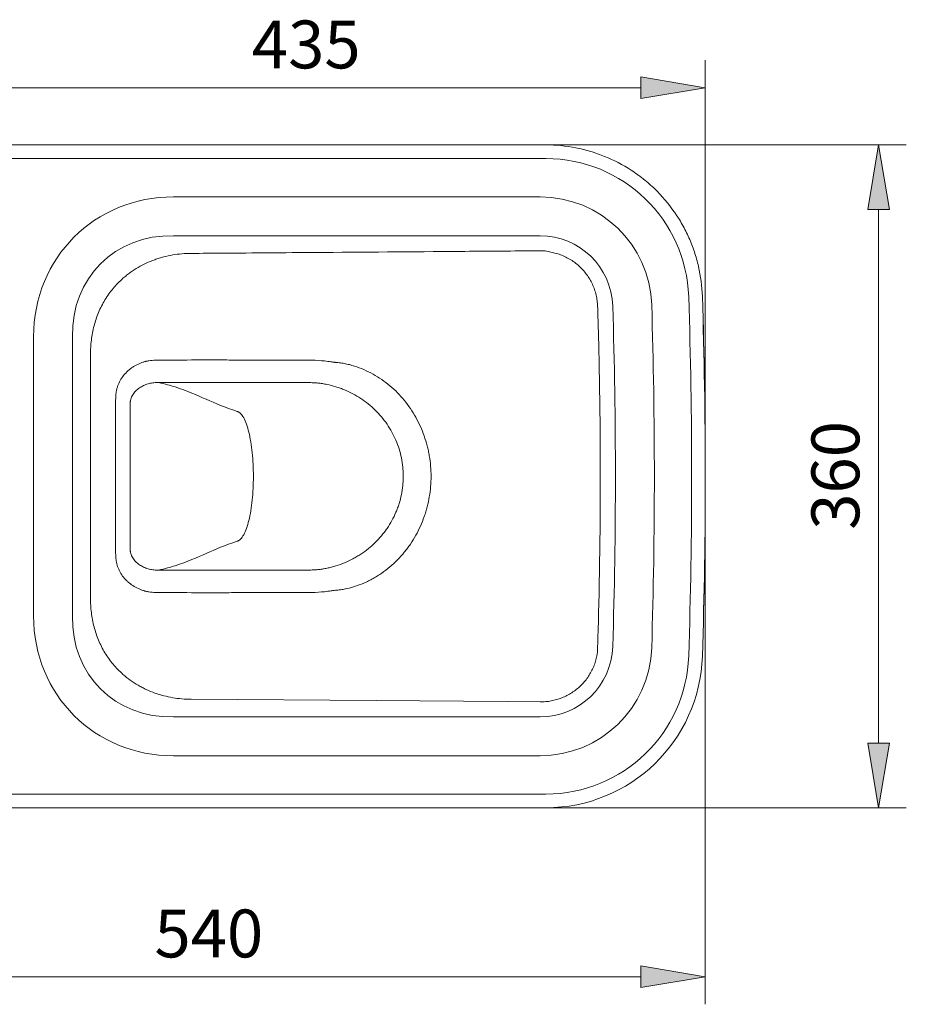
# Model space of a CAD drawing. Units: inches. Extents: x 23 to 197, y 47 to 222.
# Drawn here: x 67 to 114, y 94 to 146 of the extents above; entities that cross this region are included whole.
import ezdxf

# ---------------------------------------------------------------- set-up
doc = ezdxf.new("R2010")
doc.units = ezdxf.units.IN
doc.header["$MEASUREMENT"] = 0
doc.layers.add('COTAS', color=7, linetype='Continuous')

# ---------------------------------------------------------------- blocks, each defined once
blk = doc.blocks.new('block 38')
at = {"color": 7, "lineweight": 9, "true_color": 0xffffff}
blk.add_open_spline([(97.486, 130.692), (97.488, 130.634), (97.49, 130.577), (97.492, 130.519), (97.51, 130.02), (97.523, 129.522), (97.535, 129.023), (97.551, 128.353), (97.567, 127.683), (97.579, 127.013), (97.598, 126.022), (97.611, 125.03), (97.618, 124.039), (97.626, 123.066), (97.628, 122.094), (97.626, 121.121), (97.624, 120.149), (97.616, 119.176), (97.603, 118.204), (97.591, 117.232), (97.572, 116.259), (97.551, 115.287), (97.537, 114.699), (97.523, 114.111), (97.504, 113.523), (97.498, 113.341), (97.492, 113.159), (97.485, 112.976)], degree=3, knots=[0, 0, 0, 0, 1, 1, 1, 2, 2, 2, 3, 3, 3, 4, 4, 4, 5, 5, 5, 6, 6, 6, 7, 7, 7, 8, 8, 8, 9, 9, 9, 9], dxfattribs=at)
blk = doc.blocks.new('block 39')
at = {"color": 7, "lineweight": 9, "true_color": 0xffffff}
blk.add_open_spline([(94.487, 133.603), (94.57, 133.611), (94.627, 133.61), (94.683, 133.604), (94.779, 133.594), (94.875, 133.573), (94.972, 133.552), (95.068, 133.532), (95.165, 133.512), (95.26, 133.487), (95.356, 133.462), (95.451, 133.432), (95.544, 133.398), (95.638, 133.362), (95.73, 133.323), (95.82, 133.279), (95.911, 133.234), (96, 133.185), (96.086, 133.132), (96.172, 133.079), (96.255, 133.021), (96.335, 132.96), (96.414, 132.899), (96.49, 132.834), (96.562, 132.766), (96.633, 132.698), (96.702, 132.626), (96.766, 132.552), (96.831, 132.476), (96.893, 132.397), (96.95, 132.315), (97.007, 132.233), (97.061, 132.148), (97.11, 132.06), (97.158, 131.973), (97.203, 131.884), (97.242, 131.792), (97.282, 131.701), (97.317, 131.607), (97.347, 131.512), (97.378, 131.416), (97.403, 131.319), (97.424, 131.221), (97.445, 131.122), (97.462, 131.022), (97.471, 130.922), (97.478, 130.845), (97.481, 130.769), (97.484, 130.692)], degree=3, knots=[0, 0, 0, 0, 1, 1, 1, 2, 2, 2, 3, 3, 3, 4, 4, 4, 5, 5, 5, 6, 6, 6, 7, 7, 7, 8, 8, 8, 9, 9, 9, 10, 10, 10, 11, 11, 11, 12, 12, 12, 13, 13, 13, 14, 14, 14, 15, 15, 15, 16, 16, 16, 16], dxfattribs=at)
blk = doc.blocks.new('block 40')
at = {"color": 7, "lineweight": 9, "true_color": 0xffffff}
blk.add_open_spline([(76.282, 133.468), (76.84, 133.472), (77.397, 133.476), (77.955, 133.48), (79.55, 133.492), (81.145, 133.504), (82.74, 133.516), (85.269, 133.535), (87.798, 133.552), (90.328, 133.573), (91.592, 133.583), (92.857, 133.595), (94.122, 133.601), (94.244, 133.602), (94.365, 133.603), (94.487, 133.603)], degree=3, knots=[0, 0, 0, 0, 1, 1, 1, 2, 2, 2, 3, 3, 3, 4, 4, 4, 5, 5, 5, 5], dxfattribs=at)
blk = doc.blocks.new('block 41')
at = {"color": 7, "lineweight": 9, "true_color": 0xffffff}
blk.add_open_spline([(102.949, 131.229), (102.932, 131.756), (102.864, 132.277), (102.747, 132.789), (102.717, 132.918), (102.685, 133.046), (102.649, 133.172), (102.613, 133.299), (102.575, 133.425), (102.533, 133.549), (102.451, 133.797), (102.356, 134.04), (102.251, 134.278), (102.145, 134.515), (102.028, 134.748), (101.9, 134.976), (101.836, 135.089), (101.769, 135.202), (101.699, 135.313), (101.664, 135.368), (101.628, 135.424), (101.592, 135.478), (101.555, 135.533), (101.518, 135.588), (101.48, 135.642), (101.178, 136.074), (100.84, 136.47), (100.465, 136.832), (100.278, 137.013), (100.082, 137.186), (99.877, 137.349), (99.826, 137.39), (99.774, 137.43), (99.721, 137.47), (99.669, 137.51), (99.616, 137.549), (99.562, 137.588), (99.455, 137.665), (99.347, 137.739), (99.237, 137.81), (98.798, 138.096), (98.337, 138.336), (97.853, 138.532), (97.732, 138.581), (97.609, 138.628), (97.486, 138.671), (97.362, 138.714), (97.236, 138.755), (97.11, 138.792), (96.857, 138.867), (96.602, 138.93), (96.346, 138.98), (95.833, 139.08), (95.313, 139.13), (94.785, 139.13)], degree=3, knots=[0, 0, 0, 0, 1, 1, 1, 2, 2, 2, 3, 3, 3, 4, 4, 4, 5, 5, 5, 6, 6, 6, 7, 7, 7, 8, 8, 8, 9, 9, 9, 10, 10, 10, 11, 11, 11, 12, 12, 12, 13, 13, 13, 14, 14, 14, 15, 15, 15, 16, 16, 16, 17, 17, 17, 18, 18, 18, 18], dxfattribs=at)
blk = doc.blocks.new('block 42')
at = {"color": 7, "lineweight": 9, "true_color": 0xffffff}
blk.add_open_spline([(102.949, 131.229), (103.15, 125.072), (103.157, 118.808), (102.949, 112.439)], degree=3, dxfattribs=at)
blk = doc.blocks.new('block 43')
at = {"color": 7, "lineweight": 9, "true_color": 0xffffff}
blk.add_lwpolyline([(51.206, 139.13), (94.785, 139.13)], dxfattribs=at)
blk = doc.blocks.new('block 44')
at = {"color": 7, "lineweight": 9, "true_color": 0xffffff}
blk.add_lwpolyline([(51.206, 104.538), (94.785, 104.538)], dxfattribs=at)
blk = doc.blocks.new('block 48')
at = {"color": 7, "lineweight": 9, "true_color": 0xffffff}
blk.add_open_spline([(102.949, 112.439), (103.154, 118.701), (103.154, 124.967), (102.949, 131.229)], degree=3, dxfattribs=at)
blk = doc.blocks.new('block 49')
at = {"color": 7, "lineweight": 9, "true_color": 0xffffff}
blk.add_open_spline([(94.785, 104.538), (99.193, 104.538), (102.806, 108.034), (102.949, 112.439)], degree=3, dxfattribs=at)
blk = doc.blocks.new('block 52')
at = {"color": 7, "lineweight": 9, "true_color": 0xffffff}
blk.add_open_spline([(82.423, 115.771), (82.644, 115.771), (82.864, 115.78), (83.082, 115.799), (83.192, 115.808), (83.301, 115.819), (83.41, 115.833), (83.465, 115.84), (83.519, 115.848), (83.573, 115.856), (83.6, 115.86), (83.628, 115.864), (83.655, 115.868), (83.668, 115.87), (83.682, 115.873), (83.696, 115.875), (83.702, 115.876), (83.709, 115.877), (83.716, 115.878), (83.719, 115.879), (83.723, 115.879), (83.726, 115.88), (83.728, 115.88), (83.729, 115.88), (83.731, 115.881), (83.733, 115.881), (83.735, 115.881), (83.736, 115.882)], degree=3, knots=[0, 0, 0, 0, 1, 1, 1, 2, 2, 2, 3, 3, 3, 4, 4, 4, 5, 5, 5, 6, 6, 6, 7, 7, 7, 8, 8, 8, 9, 9, 9, 9], dxfattribs=at)
blk = doc.blocks.new('block 53')
at = {"color": 7, "lineweight": 9, "true_color": 0xffffff}
blk.add_open_spline([(83.736, 115.882), (83.781, 115.885), (83.827, 115.888), (83.872, 115.892), (83.917, 115.896), (83.962, 115.9), (84.007, 115.905), (84.051, 115.91), (84.096, 115.917), (84.14, 115.924), (84.184, 115.931), (84.228, 115.939), (84.272, 115.947), (84.447, 115.98), (84.62, 116.025), (84.789, 116.078), (84.959, 116.131), (85.126, 116.193), (85.29, 116.264), (85.373, 116.3), (85.454, 116.338), (85.535, 116.378), (85.616, 116.417), (85.695, 116.459), (85.774, 116.503), (85.853, 116.547), (85.931, 116.592), (86.007, 116.64), (86.083, 116.687), (86.157, 116.736), (86.231, 116.786), (86.377, 116.888), (86.518, 116.995), (86.654, 117.109), (86.79, 117.223), (86.92, 117.343), (87.045, 117.469), (87.17, 117.595), (87.289, 117.728), (87.403, 117.868), (87.459, 117.938), (87.514, 118.009), (87.567, 118.081), (87.621, 118.153), (87.672, 118.227), (87.722, 118.301), (87.822, 118.449), (87.915, 118.6), (88.001, 118.756), (88.173, 119.066), (88.32, 119.391), (88.439, 119.731), (88.469, 119.816), (88.497, 119.902), (88.523, 119.987), (88.549, 120.073), (88.573, 120.159), (88.595, 120.246), (88.64, 120.418), (88.677, 120.592), (88.707, 120.767), (88.767, 121.118), (88.798, 121.473), (88.798, 121.834)], degree=3, knots=[0, 0, 0, 0, 1, 1, 1, 2, 2, 2, 3, 3, 3, 4, 4, 4, 5, 5, 5, 6, 6, 6, 7, 7, 7, 8, 8, 8, 9, 9, 9, 10, 10, 10, 11, 11, 11, 12, 12, 12, 13, 13, 13, 14, 14, 14, 15, 15, 15, 16, 16, 16, 17, 17, 17, 18, 18, 18, 19, 19, 19, 20, 20, 20, 21, 21, 21, 21], dxfattribs=at)
blk = doc.blocks.new('block 54')
at = {"color": 7, "lineweight": 9, "true_color": 0xffffff}
blk.add_open_spline([(88.798, 121.834), (88.798, 122.194), (88.767, 122.55), (88.707, 122.903), (88.692, 122.991), (88.675, 123.079), (88.656, 123.167), (88.637, 123.255), (88.616, 123.342), (88.594, 123.429), (88.548, 123.603), (88.496, 123.774), (88.437, 123.942), (88.319, 124.278), (88.173, 124.602), (88, 124.914), (87.914, 125.069), (87.82, 125.222), (87.72, 125.371), (87.619, 125.521), (87.512, 125.665), (87.401, 125.803), (87.289, 125.941), (87.17, 126.073), (87.046, 126.199), (86.921, 126.325), (86.791, 126.445), (86.654, 126.559), (86.518, 126.673), (86.376, 126.782), (86.227, 126.884), (86.079, 126.986), (85.927, 127.08), (85.771, 127.167), (85.616, 127.253), (85.457, 127.332), (85.294, 127.402), (85.131, 127.473), (84.965, 127.535), (84.795, 127.589), (84.709, 127.615), (84.623, 127.64), (84.536, 127.662), (84.449, 127.684), (84.361, 127.704), (84.272, 127.721), (84.184, 127.738), (84.095, 127.752), (84.005, 127.763), (83.961, 127.769), (83.916, 127.774), (83.871, 127.777), (83.848, 127.779), (83.826, 127.78), (83.803, 127.782), (83.792, 127.783), (83.781, 127.783), (83.77, 127.784), (83.764, 127.785), (83.758, 127.785), (83.753, 127.785), (83.75, 127.786), (83.747, 127.786), (83.744, 127.786), (83.743, 127.786), (83.742, 127.786), (83.74, 127.786), (83.739, 127.786), (83.737, 127.786), (83.736, 127.786)], degree=3, knots=[0, 0, 0, 0, 1, 1, 1, 2, 2, 2, 3, 3, 3, 4, 4, 4, 5, 5, 5, 6, 6, 6, 7, 7, 7, 8, 8, 8, 9, 9, 9, 10, 10, 10, 11, 11, 11, 12, 12, 12, 13, 13, 13, 14, 14, 14, 15, 15, 15, 16, 16, 16, 17, 17, 17, 18, 18, 18, 19, 19, 19, 20, 20, 20, 21, 21, 21, 22, 22, 22, 23, 23, 23, 23], dxfattribs=at)
blk = doc.blocks.new('block 55')
at = {"color": 7, "lineweight": 9, "true_color": 0xffffff}
blk.add_open_spline([(83.736, 127.786), (83.709, 127.791), (83.682, 127.796), (83.655, 127.8), (83.627, 127.804), (83.6, 127.808), (83.573, 127.812), (83.519, 127.821), (83.464, 127.828), (83.41, 127.835), (83.301, 127.849), (83.192, 127.86), (83.082, 127.87), (82.863, 127.888), (82.644, 127.897), (82.423, 127.897)], degree=3, knots=[0, 0, 0, 0, 1, 1, 1, 2, 2, 2, 3, 3, 3, 4, 4, 4, 5, 5, 5, 5], dxfattribs=at)
blk = doc.blocks.new('block 56')
at = {"color": 7, "lineweight": 9, "true_color": 0xffffff}
blk.add_open_spline([(82.423, 127.897), (81.77, 127.897), (81.118, 127.897), (80.465, 127.898), (79.812, 127.899), (79.159, 127.901), (78.507, 127.904), (78.344, 127.905), (78.18, 127.906), (78.017, 127.906), (77.854, 127.907), (77.691, 127.907), (77.528, 127.907), (77.201, 127.908), (76.875, 127.907), (76.549, 127.906), (75.896, 127.905), (75.243, 127.903), (74.591, 127.9)], degree=3, knots=[0, 0, 0, 0, 1, 1, 1, 2, 2, 2, 3, 3, 3, 4, 4, 4, 5, 5, 5, 6, 6, 6, 6], dxfattribs=at)
blk = doc.blocks.new('block 57')
at = {"color": 7, "lineweight": 9, "true_color": 0xffffff}
blk.add_open_spline([(74.591, 127.9), (74.476, 127.899), (74.363, 127.894), (74.25, 127.883), (74.194, 127.877), (74.137, 127.87), (74.081, 127.862), (74.053, 127.858), (74.025, 127.854), (73.997, 127.849), (73.983, 127.847), (73.969, 127.844), (73.955, 127.842), (73.948, 127.84), (73.941, 127.839), (73.934, 127.838), (73.931, 127.837), (73.927, 127.836), (73.924, 127.836), (73.92, 127.835), (73.917, 127.835), (73.913, 127.834)], degree=3, knots=[0, 0, 0, 0, 1, 1, 1, 2, 2, 2, 3, 3, 3, 4, 4, 4, 5, 5, 5, 6, 6, 6, 7, 7, 7, 7], dxfattribs=at)
blk = doc.blocks.new('block 58')
at = {"color": 7, "lineweight": 9, "true_color": 0xffffff}
blk.add_open_spline([(73.913, 127.834), (73.887, 127.827), (73.86, 127.819), (73.834, 127.811), (73.808, 127.803), (73.782, 127.795), (73.756, 127.786), (73.704, 127.768), (73.653, 127.749), (73.603, 127.728), (73.503, 127.686), (73.407, 127.637), (73.314, 127.582), (73.267, 127.554), (73.222, 127.524), (73.177, 127.493), (73.132, 127.461), (73.089, 127.428), (73.046, 127.393), (72.962, 127.324), (72.884, 127.248), (72.812, 127.167), (72.741, 127.085), (72.676, 126.998), (72.618, 126.904), (72.561, 126.81), (72.512, 126.713), (72.473, 126.611), (72.453, 126.561), (72.435, 126.509), (72.42, 126.457), (72.405, 126.404), (72.392, 126.35), (72.382, 126.296), (72.377, 126.269), (72.373, 126.242), (72.369, 126.215), (72.366, 126.188), (72.363, 126.16), (72.36, 126.133), (72.358, 126.106), (72.357, 126.078), (72.357, 126.051), (72.356, 126.037), (72.356, 126.024), (72.356, 126.01), (72.356, 126.003), (72.356, 125.996), (72.356, 125.989), (72.356, 125.986), (72.357, 125.982), (72.357, 125.979), (72.357, 125.977), (72.357, 125.975), (72.357, 125.974), (72.357, 125.972), (72.357, 125.97), (72.357, 125.968)], degree=3, knots=[0, 0, 0, 0, 1, 1, 1, 2, 2, 2, 3, 3, 3, 4, 4, 4, 5, 5, 5, 6, 6, 6, 7, 7, 7, 8, 8, 8, 9, 9, 9, 10, 10, 10, 11, 11, 11, 12, 12, 12, 13, 13, 13, 14, 14, 14, 15, 15, 15, 16, 16, 16, 17, 17, 17, 18, 18, 18, 19, 19, 19, 19], dxfattribs=at)
blk = doc.blocks.new('block 59')
at = {"color": 7, "lineweight": 9, "true_color": 0xffffff}
blk.add_open_spline([(72.357, 125.968), (72.35, 125.918), (72.345, 125.867), (72.341, 125.816), (72.338, 125.765), (72.336, 125.714), (72.336, 125.662)], degree=3, knots=[0, 0, 0, 0, 1, 1, 1, 2, 2, 2, 2], dxfattribs=at)
blk = doc.blocks.new('block 60')
at = {"color": 7, "lineweight": 9, "true_color": 0xffffff}
blk.add_open_spline([(72.336, 125.662), (72.333, 125.024), (72.332, 124.386), (72.331, 123.748), (72.329, 123.11), (72.329, 122.472), (72.329, 121.834), (72.329, 121.196), (72.329, 120.558), (72.331, 119.92), (72.332, 119.282), (72.333, 118.644), (72.336, 118.006)], degree=3, knots=[0, 0, 0, 0, 1, 1, 1, 2, 2, 2, 3, 3, 3, 4, 4, 4, 4], dxfattribs=at)
blk = doc.blocks.new('block 61')
at = {"color": 7, "lineweight": 9, "true_color": 0xffffff}
blk.add_open_spline([(72.336, 118.006), (72.336, 117.955), (72.338, 117.903), (72.341, 117.852), (72.343, 117.827), (72.345, 117.801), (72.348, 117.776), (72.349, 117.763), (72.351, 117.751), (72.352, 117.738), (72.353, 117.731), (72.354, 117.725), (72.354, 117.719), (72.355, 117.716), (72.355, 117.712), (72.356, 117.709), (72.356, 117.708), (72.356, 117.706), (72.356, 117.705), (72.356, 117.703), (72.357, 117.701), (72.357, 117.7)], degree=3, knots=[0, 0, 0, 0, 1, 1, 1, 2, 2, 2, 3, 3, 3, 4, 4, 4, 5, 5, 5, 6, 6, 6, 7, 7, 7, 7], dxfattribs=at)
blk = doc.blocks.new('block 62')
at = {"color": 7, "lineweight": 9, "true_color": 0xffffff}
blk.add_open_spline([(72.357, 117.7), (72.356, 117.644), (72.356, 117.589), (72.36, 117.534), (72.363, 117.507), (72.366, 117.48), (72.37, 117.453), (72.373, 117.425), (72.378, 117.399), (72.382, 117.372), (72.392, 117.318), (72.405, 117.266), (72.42, 117.213), (72.435, 117.161), (72.452, 117.109), (72.472, 117.058), (72.492, 117.007), (72.514, 116.956), (72.539, 116.907), (72.563, 116.858), (72.59, 116.81), (72.618, 116.764), (72.675, 116.672), (72.74, 116.585), (72.811, 116.503), (72.847, 116.462), (72.884, 116.423), (72.924, 116.385), (72.963, 116.347), (73.004, 116.31), (73.046, 116.275), (73.13, 116.205), (73.219, 116.143), (73.312, 116.088), (73.405, 116.032), (73.502, 115.983), (73.603, 115.941), (73.653, 115.919), (73.704, 115.9), (73.756, 115.882), (73.782, 115.873), (73.808, 115.865), (73.834, 115.857), (73.847, 115.853), (73.86, 115.849), (73.874, 115.845), (73.88, 115.843), (73.887, 115.842), (73.893, 115.84), (73.897, 115.839), (73.9, 115.838), (73.903, 115.837), (73.907, 115.836), (73.91, 115.835), (73.913, 115.835)], degree=3, knots=[0, 0, 0, 0, 1, 1, 1, 2, 2, 2, 3, 3, 3, 4, 4, 4, 5, 5, 5, 6, 6, 6, 7, 7, 7, 8, 8, 8, 9, 9, 9, 10, 10, 10, 11, 11, 11, 12, 12, 12, 13, 13, 13, 14, 14, 14, 15, 15, 15, 16, 16, 16, 17, 17, 17, 18, 18, 18, 18], dxfattribs=at)
blk = doc.blocks.new('block 63')
at = {"color": 7, "lineweight": 9, "true_color": 0xffffff}
blk.add_open_spline([(73.913, 115.835), (73.941, 115.829), (73.969, 115.824), (73.997, 115.819), (74.025, 115.814), (74.053, 115.81), (74.081, 115.806), (74.137, 115.798), (74.194, 115.791), (74.25, 115.785), (74.363, 115.774), (74.476, 115.769), (74.591, 115.768)], degree=3, knots=[0, 0, 0, 0, 1, 1, 1, 2, 2, 2, 3, 3, 3, 4, 4, 4, 4], dxfattribs=at)
blk = doc.blocks.new('block 64')
at = {"color": 7, "lineweight": 9, "true_color": 0xffffff}
blk.add_open_spline([(74.591, 115.768), (75.243, 115.765), (75.896, 115.763), (76.549, 115.762), (76.875, 115.761), (77.201, 115.761), (77.528, 115.761), (77.691, 115.761), (77.854, 115.761), (78.017, 115.762), (78.18, 115.762), (78.344, 115.763), (78.507, 115.764), (79.159, 115.767), (79.812, 115.769), (80.465, 115.77), (81.118, 115.771), (81.77, 115.772), (82.423, 115.771)], degree=3, knots=[0, 0, 0, 0, 1, 1, 1, 2, 2, 2, 3, 3, 3, 4, 4, 4, 5, 5, 5, 6, 6, 6, 6], dxfattribs=at)
blk = doc.blocks.new('block 65')
at = {"color": 7, "lineweight": 9, "true_color": 0xffffff}
blk.add_open_spline([(82.409, 126.725), (82.419, 126.725), (82.429, 126.725), (82.44, 126.725), (82.45, 126.725), (82.46, 126.725), (82.47, 126.724), (82.49, 126.724), (82.51, 126.724), (82.531, 126.723), (82.571, 126.723), (82.611, 126.721), (82.652, 126.719), (82.732, 126.715), (82.812, 126.71), (82.892, 126.702), (82.972, 126.694), (83.051, 126.684), (83.13, 126.672), (83.209, 126.66), (83.288, 126.646), (83.366, 126.63), (83.523, 126.597), (83.678, 126.558), (83.832, 126.51), (83.909, 126.487), (83.986, 126.461), (84.062, 126.434), (84.138, 126.406), (84.213, 126.377), (84.287, 126.347), (84.583, 126.224), (84.866, 126.073), (85.134, 125.896), (85.269, 125.807), (85.4, 125.711), (85.525, 125.61), (85.65, 125.508), (85.769, 125.402), (85.883, 125.29), (85.997, 125.178), (86.105, 125.061), (86.208, 124.938), (86.311, 124.816), (86.409, 124.688), (86.5, 124.554), (86.683, 124.287), (86.837, 124.006), (86.962, 123.713), (87.025, 123.566), (87.081, 123.416), (87.129, 123.263), (87.177, 123.109), (87.218, 122.952), (87.25, 122.794), (87.283, 122.636), (87.307, 122.477), (87.323, 122.317), (87.331, 122.237), (87.337, 122.157), (87.342, 122.076), (87.344, 122.036), (87.345, 121.996), (87.346, 121.955), (87.347, 121.935), (87.347, 121.915), (87.347, 121.895), (87.347, 121.885), (87.348, 121.875), (87.348, 121.864), (87.348, 121.854), (87.348, 121.844), (87.348, 121.834)], degree=3, knots=[0, 0, 0, 0, 1, 1, 1, 2, 2, 2, 3, 3, 3, 4, 4, 4, 5, 5, 5, 6, 6, 6, 7, 7, 7, 8, 8, 8, 9, 9, 9, 10, 10, 10, 11, 11, 11, 12, 12, 12, 13, 13, 13, 14, 14, 14, 15, 15, 15, 16, 16, 16, 17, 17, 17, 18, 18, 18, 19, 19, 19, 20, 20, 20, 21, 21, 21, 22, 22, 22, 23, 23, 23, 24, 24, 24, 24], dxfattribs=at)
blk = doc.blocks.new('block 66')
at = {"color": 7, "lineweight": 9, "true_color": 0xffffff}
blk.add_open_spline([(87.348, 121.834), (87.348, 121.824), (87.348, 121.814), (87.348, 121.804), (87.348, 121.794), (87.347, 121.783), (87.347, 121.773), (87.347, 121.753), (87.347, 121.733), (87.346, 121.713), (87.345, 121.672), (87.344, 121.632), (87.342, 121.592), (87.337, 121.512), (87.331, 121.432), (87.323, 121.352), (87.307, 121.193), (87.283, 121.035), (87.251, 120.878), (87.219, 120.722), (87.179, 120.567), (87.131, 120.413), (87.107, 120.336), (87.081, 120.259), (87.053, 120.183), (87.025, 120.107), (86.995, 120.032), (86.964, 119.959), (86.838, 119.663), (86.684, 119.383), (86.503, 119.118), (86.458, 119.052), (86.411, 118.987), (86.362, 118.922), (86.313, 118.858), (86.263, 118.795), (86.211, 118.733), (86.107, 118.609), (85.998, 118.491), (85.884, 118.379), (85.656, 118.155), (85.407, 117.953), (85.138, 117.775), (85.071, 117.73), (85.002, 117.687), (84.933, 117.646), (84.863, 117.604), (84.793, 117.565), (84.723, 117.527), (84.581, 117.452), (84.436, 117.384), (84.289, 117.322), (84.141, 117.261), (83.991, 117.207), (83.838, 117.16), (83.761, 117.136), (83.684, 117.114), (83.606, 117.094), (83.527, 117.074), (83.449, 117.056), (83.37, 117.039), (83.291, 117.023), (83.211, 117.009), (83.132, 116.997), (83.052, 116.985), (82.973, 116.975), (82.893, 116.967), (82.813, 116.959), (82.732, 116.953), (82.652, 116.949), (82.611, 116.947), (82.571, 116.946), (82.531, 116.945), (82.51, 116.944), (82.49, 116.944), (82.47, 116.944), (82.46, 116.944), (82.45, 116.944), (82.44, 116.944), (82.429, 116.944), (82.419, 116.944), (82.409, 116.944)], degree=3, knots=[0, 0, 0, 0, 1, 1, 1, 2, 2, 2, 3, 3, 3, 4, 4, 4, 5, 5, 5, 6, 6, 6, 7, 7, 7, 8, 8, 8, 9, 9, 9, 10, 10, 10, 11, 11, 11, 12, 12, 12, 13, 13, 13, 14, 14, 14, 15, 15, 15, 16, 16, 16, 17, 17, 17, 18, 18, 18, 19, 19, 19, 20, 20, 20, 21, 21, 21, 22, 22, 22, 23, 23, 23, 24, 24, 24, 25, 25, 25, 26, 26, 26, 27, 27, 27, 27], dxfattribs=at)
blk = doc.blocks.new('block 67')
at = {"color": 7, "lineweight": 9, "true_color": 0xffffff}
blk.add_open_spline([(73.105, 125.665), (73.104, 125.675), (73.104, 125.687), (73.104, 125.698), (73.104, 125.709), (73.105, 125.72), (73.106, 125.731), (73.106, 125.742), (73.108, 125.753), (73.11, 125.764), (73.111, 125.775), (73.114, 125.785), (73.116, 125.796), (73.125, 125.838), (73.138, 125.879), (73.153, 125.919), (73.168, 125.959), (73.186, 125.999), (73.206, 126.036), (73.226, 126.074), (73.248, 126.109), (73.272, 126.143), (73.297, 126.178), (73.323, 126.21), (73.35, 126.242), (73.378, 126.273), (73.408, 126.303), (73.439, 126.331), (73.5, 126.387), (73.566, 126.437), (73.636, 126.481), (73.671, 126.503), (73.707, 126.523), (73.744, 126.543), (73.781, 126.562), (73.819, 126.579), (73.857, 126.596), (73.934, 126.628), (74.012, 126.654), (74.093, 126.675), (74.133, 126.685), (74.174, 126.694), (74.215, 126.701), (74.256, 126.709), (74.298, 126.715), (74.339, 126.719), (74.422, 126.728), (74.503, 126.729), (74.583, 126.726)], degree=3, knots=[0, 0, 0, 0, 1, 1, 1, 2, 2, 2, 3, 3, 3, 4, 4, 4, 5, 5, 5, 6, 6, 6, 7, 7, 7, 8, 8, 8, 9, 9, 9, 10, 10, 10, 11, 11, 11, 12, 12, 12, 13, 13, 13, 14, 14, 14, 15, 15, 15, 16, 16, 16, 16], dxfattribs=at)
blk = doc.blocks.new('block 68')
at = {"color": 7, "lineweight": 9, "true_color": 0xffffff}
blk.add_open_spline([(74.583, 116.942), (74.573, 116.942), (74.563, 116.942), (74.553, 116.941), (74.542, 116.941), (74.532, 116.941), (74.522, 116.941), (74.502, 116.941), (74.482, 116.941), (74.462, 116.941), (74.422, 116.942), (74.381, 116.945), (74.34, 116.949), (74.299, 116.953), (74.257, 116.959), (74.216, 116.967), (74.175, 116.974), (74.134, 116.983), (74.094, 116.993), (74.012, 117.014), (73.934, 117.04), (73.858, 117.072), (73.82, 117.088), (73.782, 117.106), (73.745, 117.125), (73.709, 117.144), (73.672, 117.165), (73.637, 117.187), (73.567, 117.231), (73.5, 117.281), (73.439, 117.336), (73.409, 117.364), (73.38, 117.394), (73.352, 117.425), (73.324, 117.456), (73.298, 117.489), (73.273, 117.524), (73.249, 117.558), (73.226, 117.594), (73.206, 117.631), (73.186, 117.669), (73.168, 117.708), (73.153, 117.748), (73.138, 117.788), (73.126, 117.83), (73.116, 117.872), (73.114, 117.883), (73.111, 117.893), (73.11, 117.904), (73.108, 117.915), (73.107, 117.926), (73.106, 117.937), (73.105, 117.948), (73.104, 117.959), (73.104, 117.97), (73.104, 117.976), (73.104, 117.981), (73.104, 117.987), (73.104, 117.992), (73.105, 117.998), (73.105, 118.004)], degree=3, knots=[0, 0, 0, 0, 1, 1, 1, 2, 2, 2, 3, 3, 3, 4, 4, 4, 5, 5, 5, 6, 6, 6, 7, 7, 7, 8, 8, 8, 9, 9, 9, 10, 10, 10, 11, 11, 11, 12, 12, 12, 13, 13, 13, 14, 14, 14, 15, 15, 15, 16, 16, 16, 17, 17, 17, 18, 18, 18, 19, 19, 19, 20, 20, 20, 20], dxfattribs=at)
blk = doc.blocks.new('block 69')
at = {"color": 7, "lineweight": 9, "true_color": 0xffffff}
blk.add_open_spline([(74.582, 126.726), (75.235, 126.726), (75.887, 126.725), (76.539, 126.725), (76.865, 126.725), (77.191, 126.725), (77.518, 126.725), (77.681, 126.725), (77.844, 126.725), (78.007, 126.725), (78.17, 126.725), (78.333, 126.725), (78.496, 126.725), (79.148, 126.726), (79.8, 126.726), (80.453, 126.726), (81.105, 126.725), (81.757, 126.725), (82.409, 126.725)], degree=3, knots=[0, 0, 0, 0, 1, 1, 1, 2, 2, 2, 3, 3, 3, 4, 4, 4, 5, 5, 5, 6, 6, 6, 6], dxfattribs=at)
blk = doc.blocks.new('block 70')
at = {"color": 7, "lineweight": 9, "true_color": 0xffffff}
blk.add_open_spline([(82.409, 116.944), (81.757, 116.943), (81.105, 116.943), (80.453, 116.943), (79.8, 116.943), (79.148, 116.943), (78.496, 116.943), (78.333, 116.943), (78.17, 116.943), (78.007, 116.943), (77.844, 116.943), (77.681, 116.943), (77.518, 116.943), (77.191, 116.943), (76.865, 116.943), (76.539, 116.943), (75.887, 116.943), (75.235, 116.943), (74.582, 116.942)], degree=3, knots=[0, 0, 0, 0, 1, 1, 1, 2, 2, 2, 3, 3, 3, 4, 4, 4, 5, 5, 5, 6, 6, 6, 6], dxfattribs=at)
blk = doc.blocks.new('block 71')
at = {"color": 7, "lineweight": 9, "true_color": 0xffffff}
blk.add_open_spline([(73.105, 118.004), (73.106, 119.28), (73.107, 120.557), (73.107, 121.834), (73.107, 123.111), (73.106, 124.388), (73.105, 125.665)], degree=3, knots=[0, 0, 0, 0, 1, 1, 1, 2, 2, 2, 2], dxfattribs=at)
blk = doc.blocks.new('block 72')
at = {"color": 7, "lineweight": 9, "true_color": 0xffffff}
blk.add_open_spline([(75.44, 117.168), (75.207, 117.091), (74.921, 117.016), (74.583, 116.942)], degree=3, dxfattribs=at)
blk = doc.blocks.new('block 73')
at = {"color": 7, "lineweight": 9, "true_color": 0xffffff}
blk.add_open_spline([(74.583, 126.726), (74.921, 126.652), (75.207, 126.577), (75.44, 126.5)], degree=3, dxfattribs=at)
blk = doc.blocks.new('block 74')
at = {"color": 7, "lineweight": 9, "true_color": 0xffffff}
blk.add_open_spline([(78.689, 125.217), (77.395, 125.64), (76.735, 126.078), (75.44, 126.5)], degree=3, dxfattribs=at)
blk = doc.blocks.new('block 75')
at = {"color": 7, "lineweight": 9, "true_color": 0xffffff}
blk.add_open_spline([(75.44, 117.168), (76.735, 117.59), (77.395, 118.028), (78.689, 118.451)], degree=3, dxfattribs=at)
blk = doc.blocks.new('block 76')
at = {"color": 7, "lineweight": 9, "true_color": 0xffffff}
blk.add_open_spline([(78.689, 125.217), (78.706, 125.212), (78.72, 125.207), (78.735, 125.2), (78.749, 125.193), (78.763, 125.185), (78.778, 125.176), (78.806, 125.157), (78.834, 125.134), (78.862, 125.106), (78.917, 125.05), (78.971, 124.975), (79.022, 124.883), (79.073, 124.79), (79.121, 124.681), (79.166, 124.555), (79.211, 124.43), (79.253, 124.288), (79.291, 124.133), (79.329, 123.978), (79.363, 123.812), (79.392, 123.634), (79.422, 123.456), (79.447, 123.265), (79.468, 123.069), (79.508, 122.679), (79.529, 122.261), (79.529, 121.834)], degree=3, knots=[0, 0, 0, 0, 1, 1, 1, 2, 2, 2, 3, 3, 3, 4, 4, 4, 5, 5, 5, 6, 6, 6, 7, 7, 7, 8, 8, 8, 9, 9, 9, 9], dxfattribs=at)
blk = doc.blocks.new('block 77')
at = {"color": 7, "lineweight": 9, "true_color": 0xffffff}
blk.add_open_spline([(79.529, 121.834), (79.529, 121.622), (79.524, 121.413), (79.514, 121.207), (79.503, 121.001), (79.488, 120.797), (79.468, 120.6), (79.447, 120.404), (79.423, 120.217), (79.393, 120.039), (79.364, 119.861), (79.329, 119.691), (79.291, 119.536), (79.254, 119.382), (79.212, 119.242), (79.167, 119.116), (79.122, 118.99), (79.073, 118.879), (79.022, 118.787), (78.972, 118.694), (78.919, 118.62), (78.863, 118.563), (78.835, 118.535), (78.807, 118.512), (78.778, 118.493), (78.764, 118.483), (78.749, 118.475), (78.735, 118.468), (78.72, 118.461), (78.706, 118.456), (78.689, 118.451)], degree=3, knots=[0, 0, 0, 0, 1, 1, 1, 2, 2, 2, 3, 3, 3, 4, 4, 4, 5, 5, 5, 6, 6, 6, 7, 7, 7, 8, 8, 8, 9, 9, 9, 10, 10, 10, 10], dxfattribs=at)
blk = doc.blocks.new('block 78')
at = {"color": 7, "lineweight": 9, "true_color": 0xffffff}
blk.add_lwpolyline([(94.785, 138.418), (51.206, 138.418)], dxfattribs=at)
blk = doc.blocks.new('block 79')
at = {"color": 7, "lineweight": 9, "true_color": 0xffffff}
blk.add_open_spline([(102.237, 131.206), (102.106, 135.226), (98.808, 138.418), (94.785, 138.418)], degree=3, dxfattribs=at)
blk = doc.blocks.new('block 80')
at = {"color": 7, "lineweight": 9, "true_color": 0xffffff}
blk.add_open_spline([(102.237, 112.463), (102.441, 118.709), (102.441, 124.96), (102.237, 131.206)], degree=3, dxfattribs=at)
blk = doc.blocks.new('block 81')
at = {"color": 7, "lineweight": 9, "true_color": 0xffffff}
blk.add_open_spline([(94.785, 105.251), (98.808, 105.251), (102.106, 108.442), (102.237, 112.463)], degree=3, dxfattribs=at)
blk = doc.blocks.new('block 82')
at = {"color": 7, "lineweight": 9, "true_color": 0xffffff}
blk.add_lwpolyline([(51.206, 105.251), (94.785, 105.251)], dxfattribs=at)
blk = doc.blocks.new('block 83')
at = {"color": 7, "lineweight": 9, "true_color": 0xffffff}
blk.add_open_spline([(68.065, 114.546), (68.065, 110.429), (71.246, 107.249), (75.363, 107.249)], degree=3, dxfattribs=at)
blk = doc.blocks.new('block 84')
at = {"color": 7, "lineweight": 9, "true_color": 0xffffff}
blk.add_lwpolyline([(94.487, 107.249), (75.363, 107.249)], dxfattribs=at)
blk = doc.blocks.new('block 85')
at = {"color": 7, "lineweight": 9, "true_color": 0xffffff}
blk.add_open_spline([(94.487, 107.249), (97.632, 107.249), (100.208, 109.745), (100.306, 112.888)], degree=3, dxfattribs=at)
blk = doc.blocks.new('block 86')
at = {"color": 7, "lineweight": 9, "true_color": 0xffffff}
blk.add_open_spline([(100.306, 112.888), (100.493, 118.85), (100.493, 124.818), (100.306, 130.781)], degree=3, dxfattribs=at)
blk = doc.blocks.new('block 87')
at = {"color": 7, "lineweight": 9, "true_color": 0xffffff}
blk.add_open_spline([(100.306, 130.781), (100.208, 133.923), (97.632, 136.419), (94.487, 136.419)], degree=3, dxfattribs=at)
blk = doc.blocks.new('block 88')
at = {"color": 7, "lineweight": 9, "true_color": 0xffffff}
blk.add_lwpolyline([(75.363, 136.419), (94.487, 136.419)], dxfattribs=at)
blk = doc.blocks.new('block 89')
at = {"color": 7, "lineweight": 9, "true_color": 0xffffff}
blk.add_open_spline([(75.363, 136.419), (71.246, 136.419), (68.065, 133.239), (68.065, 129.122)], degree=3, dxfattribs=at)
blk = doc.blocks.new('block 90')
at = {"color": 7, "lineweight": 9, "true_color": 0xffffff}
blk.add_lwpolyline([(68.065, 114.546), (68.065, 129.122)], dxfattribs=at)
blk = doc.blocks.new('block 91')
at = {"color": 7, "lineweight": 9, "true_color": 0xffffff}
blk.add_open_spline([(98.275, 130.717), (98.211, 132.762), (96.534, 134.387), (94.487, 134.387)], degree=3, dxfattribs=at)
blk = doc.blocks.new('block 92')
at = {"color": 7, "lineweight": 9, "true_color": 0xffffff}
blk.add_lwpolyline([(70.097, 129.122), (70.097, 114.546)], dxfattribs=at)
blk = doc.blocks.new('block 93')
at = {"color": 7, "lineweight": 9, "true_color": 0xffffff}
blk.add_open_spline([(70.097, 114.546), (70.016, 111.495), (72.311, 109.2), (75.363, 109.281)], degree=3, dxfattribs=at)
blk = doc.blocks.new('block 94')
at = {"color": 7, "lineweight": 9, "true_color": 0xffffff}
blk.add_lwpolyline([(75.363, 109.281), (94.487, 109.281)], dxfattribs=at)
blk = doc.blocks.new('block 95')
at = {"color": 7, "lineweight": 9, "true_color": 0xffffff}
blk.add_open_spline([(98.275, 112.951), (98.46, 118.872), (98.46, 124.796), (98.275, 130.717)], degree=3, dxfattribs=at)
blk = doc.blocks.new('block 96')
at = {"color": 7, "lineweight": 9, "true_color": 0xffffff}
blk.add_open_spline([(75.363, 134.387), (72.311, 134.468), (70.016, 132.173), (70.097, 129.122)], degree=3, dxfattribs=at)
blk = doc.blocks.new('block 97')
at = {"color": 7, "lineweight": 9, "true_color": 0xffffff}
blk.add_open_spline([(94.487, 109.281), (96.534, 109.281), (98.211, 110.906), (98.275, 112.951)], degree=3, dxfattribs=at)
blk = doc.blocks.new('block 98')
at = {"color": 7, "lineweight": 9, "true_color": 0xffffff}
blk.add_lwpolyline([(94.487, 134.387), (75.363, 134.387)], dxfattribs=at)
blk = doc.blocks.new('block 99')
at = {"color": 7, "lineweight": 9, "true_color": 0xffffff}
blk.add_open_spline([(71.033, 128.187), (71.031, 128.441), (71.045, 128.693), (71.076, 128.944), (71.107, 129.195), (71.154, 129.445), (71.218, 129.691)], degree=3, knots=[0, 0, 0, 0, 1, 1, 1, 2, 2, 2, 2], dxfattribs=at)
blk = doc.blocks.new('block 100')
at = {"color": 7, "lineweight": 9, "true_color": 0xffffff}
blk.add_open_spline([(72.727, 132.17), (72.788, 132.224), (72.851, 132.276), (72.914, 132.327), (72.978, 132.377), (73.042, 132.426), (73.108, 132.473), (73.239, 132.567), (73.373, 132.654), (73.512, 132.735), (73.65, 132.815), (73.793, 132.889), (73.938, 132.956), (74.084, 133.024), (74.233, 133.085), (74.386, 133.14), (74.462, 133.167), (74.539, 133.193), (74.617, 133.217), (74.694, 133.241), (74.772, 133.263), (74.849, 133.284), (75.005, 133.325), (75.162, 133.359), (75.32, 133.386), (75.636, 133.44), (75.957, 133.468), (76.282, 133.468)], degree=3, knots=[0, 0, 0, 0, 1, 1, 1, 2, 2, 2, 3, 3, 3, 4, 4, 4, 5, 5, 5, 6, 6, 6, 7, 7, 7, 8, 8, 8, 9, 9, 9, 9], dxfattribs=at)
blk = doc.blocks.new('block 101')
at = {"color": 7, "lineweight": 9, "true_color": 0xffffff}
blk.add_open_spline([(71.218, 129.691), (71.249, 129.81), (71.284, 129.927), (71.323, 130.044), (71.362, 130.16), (71.405, 130.275), (71.453, 130.388), (71.5, 130.501), (71.551, 130.613), (71.607, 130.723), (71.663, 130.832), (71.722, 130.94), (71.786, 131.045), (71.913, 131.255), (72.056, 131.455), (72.213, 131.643), (72.292, 131.737), (72.375, 131.829), (72.46, 131.916), (72.546, 132.004), (72.635, 132.089), (72.727, 132.17)], degree=3, knots=[0, 0, 0, 0, 1, 1, 1, 2, 2, 2, 3, 3, 3, 4, 4, 4, 5, 5, 5, 6, 6, 6, 7, 7, 7, 7], dxfattribs=at)
blk = doc.blocks.new('block 102')
at = {"color": 7, "lineweight": 9, "true_color": 0xffffff}
blk.add_open_spline([(76.282, 110.2), (75.958, 110.201), (75.639, 110.228), (75.323, 110.282), (75.166, 110.309), (75.009, 110.343), (74.854, 110.383), (74.776, 110.403), (74.699, 110.426), (74.622, 110.449), (74.545, 110.473), (74.468, 110.499), (74.392, 110.526), (74.239, 110.581), (74.09, 110.642), (73.943, 110.709), (73.87, 110.743), (73.797, 110.779), (73.726, 110.816), (73.654, 110.853), (73.583, 110.892), (73.513, 110.933), (73.233, 111.096), (72.971, 111.284), (72.727, 111.498)], degree=3, knots=[0, 0, 0, 0, 1, 1, 1, 2, 2, 2, 3, 3, 3, 4, 4, 4, 5, 5, 5, 6, 6, 6, 7, 7, 7, 8, 8, 8, 8], dxfattribs=at)
blk = doc.blocks.new('block 103')
at = {"color": 7, "lineweight": 9, "true_color": 0xffffff}
blk.add_open_spline([(71.218, 113.977), (71.154, 114.223), (71.107, 114.471), (71.076, 114.722), (71.046, 114.973), (71.031, 115.227), (71.033, 115.481)], degree=3, knots=[0, 0, 0, 0, 1, 1, 1, 2, 2, 2, 2], dxfattribs=at)
blk = doc.blocks.new('block 104')
at = {"color": 7, "lineweight": 9, "true_color": 0xffffff}
blk.add_open_spline([(72.727, 111.498), (72.635, 111.58), (72.545, 111.665), (72.459, 111.753), (72.373, 111.841), (72.29, 111.933), (72.211, 112.028), (72.054, 112.216), (71.911, 112.417), (71.783, 112.628), (71.656, 112.839), (71.546, 113.057), (71.452, 113.282), (71.405, 113.395), (71.362, 113.509), (71.323, 113.625), (71.284, 113.741), (71.25, 113.858), (71.218, 113.977)], degree=3, knots=[0, 0, 0, 0, 1, 1, 1, 2, 2, 2, 3, 3, 3, 4, 4, 4, 5, 5, 5, 6, 6, 6, 6], dxfattribs=at)
blk = doc.blocks.new('block 105')
at = {"color": 7, "lineweight": 9, "true_color": 0xffffff}
blk.add_open_spline([(97.485, 112.976), (97.485, 112.976), (97.485, 112.976), (97.48, 112.782), (97.474, 112.588), (97.457, 112.492), (97.436, 112.397), (97.414, 112.302), (97.388, 112.208), (97.358, 112.115), (97.327, 112.023), (97.292, 111.932), (97.252, 111.843), (97.213, 111.754), (97.169, 111.667), (97.121, 111.583), (97.074, 111.498), (97.022, 111.417), (96.967, 111.338), (96.856, 111.181), (96.731, 111.034), (96.591, 110.899), (96.45, 110.764), (96.299, 110.644), (96.137, 110.54), (96.056, 110.488), (95.972, 110.44), (95.886, 110.396), (95.8, 110.351), (95.711, 110.311), (95.621, 110.275), (95.441, 110.204), (95.256, 110.15), (95.067, 110.115), (94.972, 110.097), (94.876, 110.084), (94.779, 110.075), (94.682, 110.067), (94.585, 110.063), (94.487, 110.064)], degree=3, knots=[0, 0, 0, 0, 1, 1, 1, 2, 2, 2, 3, 3, 3, 4, 4, 4, 5, 5, 5, 6, 6, 6, 7, 7, 7, 8, 8, 8, 9, 9, 9, 10, 10, 10, 11, 11, 11, 12, 12, 12, 13, 13, 13, 13], dxfattribs=at)
blk = doc.blocks.new('block 106')
at = {"color": 7, "lineweight": 9, "true_color": 0xffffff}
blk.add_lwpolyline([(94.487, 110.064), (92.776, 110.077), (85.93, 110.128), (76.282, 110.2)], dxfattribs=at)
blk = doc.blocks.new('block 107')
at = {"color": 7, "lineweight": 9, "true_color": 0xffffff}
blk.add_lwpolyline([(71.033, 122.233), (71.033, 123.386), (71.033, 128.187)], dxfattribs=at)
blk = doc.blocks.new('block 108')
at = {"color": 7, "lineweight": 9, "true_color": 0xffffff}
blk.add_lwpolyline([(71.033, 121.435), (71.033, 122.233)], dxfattribs=at)
blk = doc.blocks.new('block 109')
at = {"color": 7, "lineweight": 9, "true_color": 0xffffff}
blk.add_lwpolyline([(71.033, 115.481), (71.033, 116.635), (71.033, 121.435)], dxfattribs=at)
blk = doc.blocks.new('block 110')
at = {"color": 7, "lineweight": 9, "true_color": 0xffffff}
blk.add_lwpolyline([(103.102, 121.834), (103.102, 122.523)], dxfattribs=at)
blk = doc.blocks.new('block 317')
at = {"layer": 'COTAS', "color": 7, "lineweight": 9, "true_color": 0xffffff}
blk.add_lwpolyline([(103.103, 121.834), (103.103, 143.557)], dxfattribs=at)
blk = doc.blocks.new('block 318')
at = {"layer": 'COTAS', "color": 7, "lineweight": 9, "true_color": 0xffffff}
blk.add_lwpolyline([(64.661, 142.116), (99.739, 142.116)], dxfattribs=at)
blk = doc.blocks.new('block 320')
at = {"layer": 'COTAS', "true_color": 0xffffff}
h = blk.add_hatch(color=7, dxfattribs=at)
h.dxf.hatch_style = 2
h.paths.add_polyline_path([(99.739, 142.677), (103.103, 142.116), (99.739, 141.556)])
at = {"layer": 'COTAS', "lineweight": 0}
blk.add_lwpolyline([(99.739, 142.677), (103.103, 142.116), (99.739, 141.556), (99.739, 142.677)], dxfattribs=at)
blk = doc.blocks.new('block 321')
at = {"layer": 'COTAS', "color": 7, "true_color": 0xffffff, "insert": (79.449, 143.124), "char_height": 2.49767, "attachment_point": 7}
blk.add_mtext('\\fArial|b1|i0|c0|p34;\\W1.00015;435', dxfattribs=at)
blk = doc.blocks.new('block 323')
at = {"layer": 'COTAS', "color": 7, "lineweight": 9, "true_color": 0xffffff}
blk.add_lwpolyline([(103.103, 121.834), (103.103, 94.28)], dxfattribs=at)
blk = doc.blocks.new('block 324')
at = {"layer": 'COTAS', "color": 7, "lineweight": 9, "true_color": 0xffffff}
blk.add_lwpolyline([(54.57, 95.721), (99.739, 95.721)], dxfattribs=at)
blk = doc.blocks.new('block 326')
at = {"layer": 'COTAS', "true_color": 0xffffff}
h = blk.add_hatch(color=7, dxfattribs=at)
h.dxf.hatch_style = 2
h.paths.add_polyline_path([(99.739, 96.282), (103.103, 95.721), (99.739, 95.161)])
at = {"layer": 'COTAS', "lineweight": 0}
blk.add_lwpolyline([(99.739, 96.282), (103.103, 95.721), (99.739, 95.161), (99.739, 96.282)], dxfattribs=at)
blk = doc.blocks.new('block 327')
at = {"layer": 'COTAS', "color": 7, "true_color": 0xffffff, "insert": (74.368, 96.728), "char_height": 2.49767, "attachment_point": 7}
blk.add_mtext('\\fArial|b1|i0|c0|p34;\\W1.00015;540', dxfattribs=at)
blk = doc.blocks.new('block 328')
at = {"layer": 'COTAS', "color": 7, "lineweight": 9, "true_color": 0xffffff}
blk.add_lwpolyline([(94.785, 104.538), (113.589, 104.538)], dxfattribs=at)
blk = doc.blocks.new('block 329')
at = {"layer": 'COTAS', "color": 7, "lineweight": 9, "true_color": 0xffffff}
blk.add_lwpolyline([(94.785, 139.13), (113.589, 139.13)], dxfattribs=at)
blk = doc.blocks.new('block 330')
at = {"layer": 'COTAS', "color": 7, "lineweight": 9, "true_color": 0xffffff}
blk.add_lwpolyline([(112.147, 107.901), (112.147, 135.767)], dxfattribs=at)
blk = doc.blocks.new('block 331')
at = {"layer": 'COTAS', "true_color": 0xffffff}
h = blk.add_hatch(color=7, dxfattribs=at)
h.dxf.hatch_style = 2
h.paths.add_polyline_path([(111.586, 107.901), (112.147, 104.538), (112.708, 107.901)])
at = {"layer": 'COTAS', "lineweight": 0}
blk.add_lwpolyline([(111.586, 107.901), (112.147, 104.538), (112.708, 107.901), (111.586, 107.901)], dxfattribs=at)
blk = doc.blocks.new('block 332')
at = {"layer": 'COTAS', "true_color": 0xffffff}
h = blk.add_hatch(color=7, dxfattribs=at)
h.dxf.hatch_style = 2
h.paths.add_polyline_path([(111.586, 135.767), (112.147, 139.13), (112.708, 135.767)])
at = {"layer": 'COTAS', "lineweight": 0}
blk.add_lwpolyline([(111.586, 135.767), (112.147, 139.13), (112.708, 135.767), (111.586, 135.767)], dxfattribs=at)
blk = doc.blocks.new('block 333')
at = {"layer": 'COTAS', "color": 7, "true_color": 0xffffff, "insert": (111.139, 119.047), "char_height": 2.49767, "attachment_point": 7, "rotation": 90}
blk.add_mtext('\\fArial|b1|i0|c0|p34;\\W0.99985;360', dxfattribs=at)
blk = doc.blocks.new('block 679')
at = {"layer": 'DEFPOINTS', "color": 7, "lineweight": 9, "true_color": 0xffffff}
blk.add_lwpolyline([(103.103, 121.834), (103.103, 121.834)], dxfattribs=at)
blk = doc.blocks.new('block 680')
at = {"layer": 'DEFPOINTS', "color": 7, "lineweight": 9, "true_color": 0xffffff}
blk.add_lwpolyline([(103.103, 142.116), (103.103, 142.116)], dxfattribs=at)
blk = doc.blocks.new('block 682')
at = {"layer": 'DEFPOINTS', "color": 7, "lineweight": 9, "true_color": 0xffffff}
blk.add_lwpolyline([(103.103, 121.834), (103.103, 121.834)], dxfattribs=at)
blk = doc.blocks.new('block 683')
at = {"layer": 'DEFPOINTS', "color": 7, "lineweight": 9, "true_color": 0xffffff}
blk.add_lwpolyline([(103.103, 95.721), (103.103, 95.721)], dxfattribs=at)
blk = doc.blocks.new('block 684')
at = {"layer": 'DEFPOINTS', "color": 7, "lineweight": 9, "true_color": 0xffffff}
blk.add_lwpolyline([(94.785, 104.538), (94.785, 104.538)], dxfattribs=at)
blk = doc.blocks.new('block 685')
at = {"layer": 'DEFPOINTS', "color": 7, "lineweight": 9, "true_color": 0xffffff}
blk.add_lwpolyline([(94.785, 139.13), (94.785, 139.13)], dxfattribs=at)
blk = doc.blocks.new('block 686')
at = {"layer": 'DEFPOINTS', "color": 7, "lineweight": 9, "true_color": 0xffffff}
blk.add_lwpolyline([(112.147, 139.13), (112.147, 139.13)], dxfattribs=at)

msp = doc.modelspace()

# ---------------------------------------------------------------- block references
for name in ['block 43', 'block 41', 'block 78', 'block 79', 'block 89', 'block 88', 'block 87', 'block 96', 'block 98', 'block 91', 'block 40', 'block 39', 'block 100', 'block 101', 'block 80', 'block 42', 'block 48', 'block 38', 'block 95', 'block 86', 'block 99', 'block 90', 'block 92', 'block 107', 'block 58', 'block 57', 'block 56', 'block 55', 'block 54', 'block 67', 'block 69', 'block 73', 'block 74', 'block 65', 'block 59', 'block 60', 'block 71', 'block 76', 'block 110', 'block 108', 'block 77', 'block 66', 'block 53', 'block 109', 'block 75', 'block 61', 'block 62', 'block 68', 'block 72', 'block 70', 'block 63', 'block 64', 'block 52', 'block 103', 'block 83', 'block 93', 'block 104', 'block 105', 'block 97', 'block 85', 'block 81', 'block 49', 'block 102', 'block 106', 'block 94', 'block 84', 'block 82', 'block 44']:
    msp.add_blockref(name, (0, 0))
at = {"layer": 'COTAS'}
for name in ['block 321', 'block 317', 'block 320', 'block 318', 'block 329', 'block 332', 'block 330', 'block 333', 'block 323', 'block 331', 'block 328', 'block 327', 'block 326', 'block 324']:
    msp.add_blockref(name, (0, 0), dxfattribs=at)
at = {"layer": 'DEFPOINTS'}
for name in ['block 680', 'block 685', 'block 686', 'block 679', 'block 682', 'block 684', 'block 683']:
    msp.add_blockref(name, (0, 0), dxfattribs=at)

doc.saveas('drawing.dxf')
